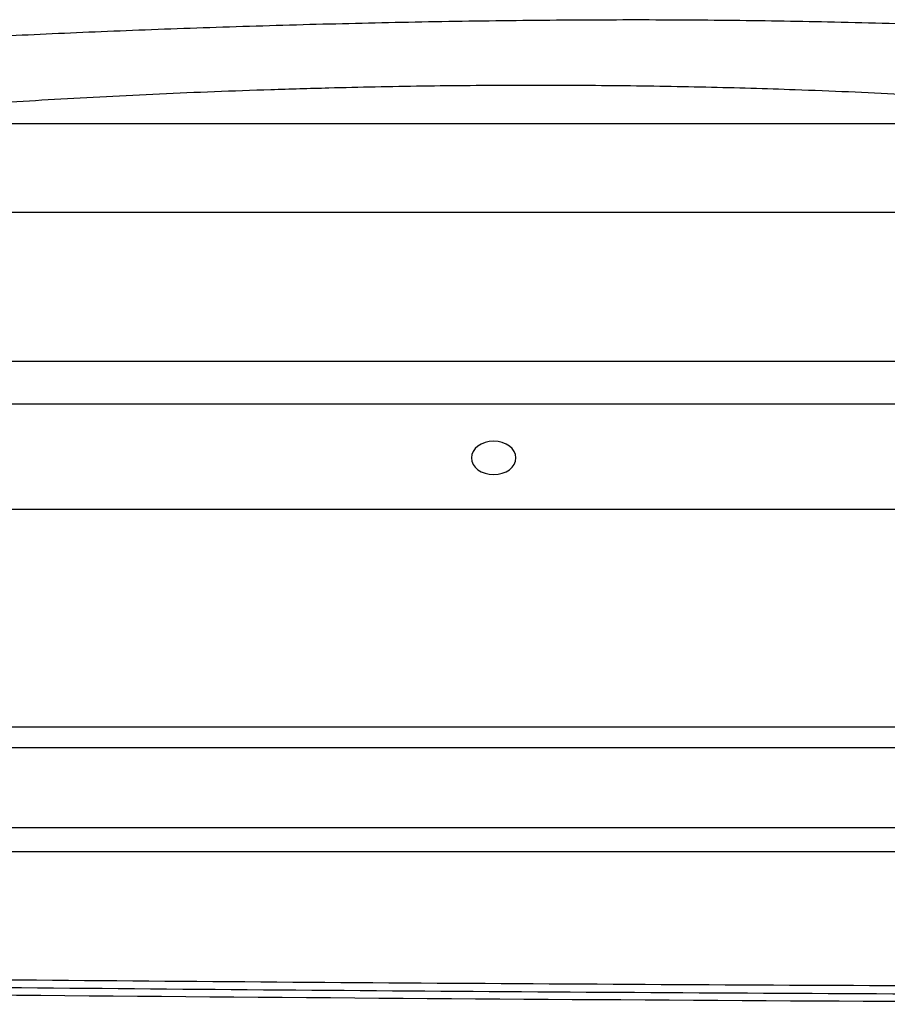
# Model space of a CAD drawing. Units: inches. Extents: x 2 to 87, y 6 to 129.
# Drawn here: x 21 to 31, y 21 to 32 of the extents above; entities that cross this region are included whole.
import ezdxf

# ---------------------------------------------------------------- set-up
doc = ezdxf.new("R2010")
doc.units = ezdxf.units.IN
doc.header["$MEASUREMENT"] = 0
doc.layers.add('1', color=4, linetype='Continuous')

# ---------------------------------------------------------------- blocks, each defined once
blk = doc.blocks.new('2024 STRIDE')
at = {"layer": '1', "color": 3}
for p, q in [((30.669, 9.905), (15.704, 9.905)), ((30.666, 8.909), (16.223, 8.909)), ((32.946, 7.232), (17.234, 7.232)), ((32.946, 6.752), (17.234, 6.752)), ((34.509, 5.566), (14.43, 5.566)), ((12.553, 3.12), (48.825, 3.12)), ((12.553, 2.889), (48.825, 2.889)), ((11.852, 1.989), (42.439, 1.989)), ((11.847, 1.718), (42.439, 1.717))]:
    blk.add_line(p, q, dxfattribs=at)
at = {"layer": '1', "color": 1, "extrusion": (0, 0, -1)}
blk.add_ellipse((24.334, 6.147), major_axis=(0.25, 0), ratio=0.752466, dxfattribs=at)
at = {"layer": '1', "color": 3}
for points, knots in [([(25.194, 11.075), (25.392, 11.076), (25.79, 11.078), (26.38, 11.077), (26.962, 11.072), (27.535, 11.065), (27.906, 11.058), (28.091, 11.054)], [0, 0, 0, 0, 0.199998, 0.3999957, 0.599995, 0.7999967, 1, 1, 1, 1]), ([(18.24, 10.864), (18.414, 10.873), (18.761, 10.892), (19.298, 10.918), (19.848, 10.942), (20.412, 10.965), (20.991, 10.986), (21.583, 11.005), (21.988, 11.017), (22.191, 11.023)], [0, 0, 0, 0, 0.1428634, 0.2857255, 0.4285863, 0.5714446, 0.7142996, 0.8571512, 1, 1, 1, 1]), ([(22.191, 11.023), (22.387, 11.028), (22.777, 11.038), (23.375, 11.051), (23.979, 11.062), (24.586, 11.07), (24.991, 11.073), (25.194, 11.075)], [0, 0, 0, 0, 0.200005, 0.400008, 0.600007, 0.800004, 1, 1, 1, 1]), ([(28.091, 11.054), (28.297, 11.049), (28.716, 11.039), (29.33, 11.022), (29.941, 11.007), (30.549, 10.994), (30.938, 10.996), (31.135, 10.997)], [0, 0, 0, 0, 0.186767, 0.37973, 0.579449, 0.78621, 1, 1, 1, 1]), ([(22.479, 10.307), (22.261, 10.301), (21.825, 10.289), (21.191, 10.266), (20.573, 10.24), (19.974, 10.21), (19.391, 10.179), (19.016, 10.156), (18.828, 10.144)], [0, 0, 0, 0, 0.166731, 0.333468, 0.5002, 0.666901, 0.833526, 1, 1, 1, 1]), ([(25.15, 10.337), (24.97, 10.337), (24.609, 10.338), (24.069, 10.335), (23.532, 10.329), (23.001, 10.32), (22.653, 10.311), (22.479, 10.307)], [0, 0, 0, 0, 0.199996, 0.399992, 0.599991, 0.799994, 1, 1, 1, 1]), ([(27.726, 10.287), (27.561, 10.293), (27.231, 10.304), (26.721, 10.317), (26.203, 10.327), (25.679, 10.334), (25.326, 10.336), (25.15, 10.337)], [0, 0, 0, 0, 0.200003, 0.400005, 0.600004, 0.800002, 1, 1, 1, 1]), ([(30.501, 10.135), (30.334, 10.148), (29.999, 10.173), (29.466, 10.206), (28.91, 10.237), (28.332, 10.265), (27.928, 10.28), (27.726, 10.287)], [0, 0, 0, 0, 0.200008, 0.400014, 0.600015, 0.800009, 1, 1, 1, 1])]:
    blk.add_open_spline(points, degree=3, knots=knots, dxfattribs=at)
at = {"layer": '1'}
for points, knots in [([(7.838, 0.388), (11.683, 0.346), (19.372, 0.262), (30.905, 0.194), (38.595, 0.185), (42.439, 0.181)], [0, 0, 0, 0, 0.333333, 0.666666, 1, 1, 1, 1]), ([(7.583, 0.229), (10.471, 0.194), (16.259, 0.123), (24.957, 0.053), (33.687, 0.008), (39.518, 0.003), (42.439, 0)], [0, 0, 0, 0, 0.248607, 0.49814, 0.748604, 1, 1, 1, 1]), ([(42.439, 0.081), (38.566, 0.086), (30.821, 0.096), (19.202, 0.172), (11.457, 0.264), (7.584, 0.31)], [0, 0, 0, 0, 0.333334, 0.666667, 1, 1, 1, 1])]:
    blk.add_open_spline(points, degree=3, knots=knots, dxfattribs=at)

msp = doc.modelspace()

# ---------------------------------------------------------------- block references
msp.add_blockref('2024 STRIDE', (2.333, 21.11))

doc.saveas('drawing.dxf')
